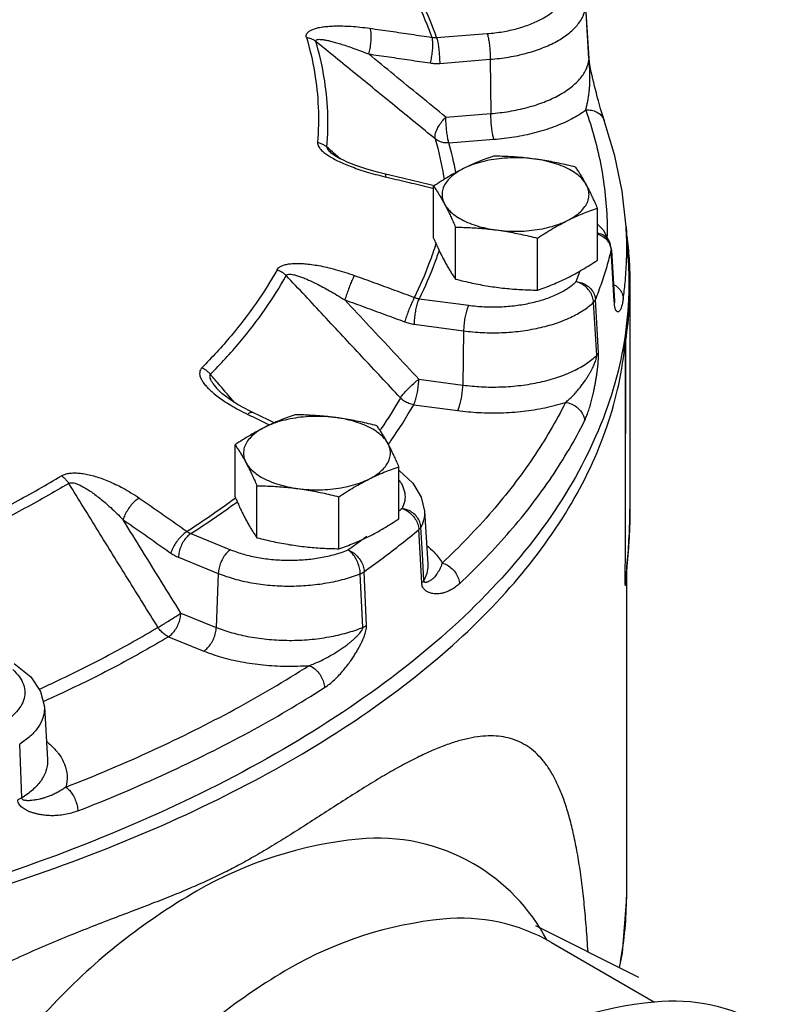
# Model space of a CAD drawing. Extents: x 11 to 166, y -20 to 139.
# Drawn here: x 77 to 82, y 35 to 42 of the extents above; entities that cross this region are included whole.
import ezdxf

# ---------------------------------------------------------------- set-up
doc = ezdxf.new("R2010")
doc.units = 0
doc.header["$LTSCALE"] = 3
doc.header["$MEASUREMENT"] = 0
doc.layers.get('0').update_dxf_attribs({"linetype": 'CONTINUOUS'})

msp = doc.modelspace()

# ---------------------------------------------------------------- linework, layer by layer
at = {"color": 7}
for p, q in [((80.6381, 41.5203), (80.6179, 41.8498)), ((80.6386, 41.5203), (80.6184, 41.8498)), ((79.6665, 41.6531), (79.9894, 41.6786)), ((79.6861, 41.4888), (80.009, 41.5144)), ((80.009, 41.5144), (80.0121, 41.1683)), ((80.6384, 41.5149), (80.6381, 41.5203)), ((80.6384, 41.5149), (80.6386, 41.5203)), ((80.6388, 41.5167), (80.6386, 41.5203)), ((79.7253, 41.1456), (80.0121, 41.1683)), ((80.7355, 41.1248), (80.7355, 41.1248)), ((79.7448, 40.9813), (80.0317, 41.004)), ((78.9957, 40.9155), (78.9957, 40.9154)), ((79.3317, 40.7837), (79.29, 40.7941)), ((79.4574, 40.7544), (79.3317, 40.7837)), ((79.647, 40.3735), (79.647, 40.7052)), ((80.6926, 40.2334), (80.6926, 40.5651)), ((79.7871, 40.1121), (79.7871, 40.4438)), ((80.8753, 40.4453), (80.8887, 40.2234)), ((80.3099, 40.042), (80.3099, 40.3737)), ((80.7742, 40.3393), (80.774, 40.3397)), ((80.7804, 40.3073), (80.774, 40.3396)), ((80.7995, 39.9713), (80.7795, 40.2977)), ((80.7809, 40.2978), (80.7804, 40.3073)), ((80.7809, 40.2978), (80.8009, 39.9714)), ((80.8995, 40.0854), (80.8995, 38.6473)), ((79.555, 39.9874), (79.8708, 39.9451)), ((80.6873, 39.6256), (80.6676, 39.9648)), ((80.6988, 39.6422), (80.6794, 39.9816)), ((80.8, 39.9619), (80.7995, 39.9713)), ((80.8013, 39.9664), (80.8009, 39.9714)), ((80.802, 39.9601), (80.8013, 39.9664)), ((79.5227, 39.8245), (79.8384, 39.7822)), ((79.8384, 39.7822), (79.8332, 39.4363)), ((80.8692, 39.712), (80.8692, 38.3047)), ((79.5526, 39.4739), (79.8332, 39.4363)), ((78.2625, 39.4161), (78.2625, 39.4161)), ((79.5203, 39.311), (79.8009, 39.2734)), ((78.3803, 38.7236), (78.3803, 39.0553)), ((79.426, 38.5835), (79.426, 38.9152)), ((78.5204, 38.4622), (78.5204, 38.7939)), ((79.0432, 38.3921), (79.0432, 38.7238)), ((80.8995, 38.6472), (80.8995, 38.6452)), ((79.5893, 38.6322), (79.6096, 38.2963)), ((79.5716, 38.174), (79.5527, 38.514)), ((79.5759, 38.36), (79.5665, 38.5305)), ((78.0981, 38.4884), (78.3522, 38.3856)), ((78.0195, 38.3373), (78.2736, 38.2345)), ((79.5852, 38.1901), (79.5759, 38.36)), ((80.8749, 38.2216), (80.8787, 38.2604)), ((80.8787, 38.2604), (80.8806, 38.2803)), ((78.2736, 38.2345), (78.2608, 37.8905)), ((79.195, 37.8897), (79.1796, 38.2326)), ((79.219, 37.9025), (79.204, 38.2456)), ((80.878, 38.2535), (80.878, 36.17)), ((80.8712, 38.1806), (80.8716, 38.1855)), ((78.0351, 37.9819), (78.2608, 37.8905)), ((77.9565, 37.8308), (78.1822, 37.7394)), ((77.1641, 37.3826), (77.1844, 37.0468)), ((77.0206, 36.8025), (77.0069, 37.1463)), ((80.9573, 35.6566), (80.299, 35.9858)), ((80.3997, 35.8796), (81.0569, 35.5001))]:
    msp.add_line(p, q, dxfattribs=at)
for points in [[(80.6485, 41.4556), (80.6444, 41.4774), (80.641, 41.4984), (80.6388, 41.5167)], [(80.7355, 41.1248), (80.7277, 41.1481), (80.7202, 41.1722), (80.7126, 41.1977), (80.7052, 41.2236), (80.6981, 41.2494), (80.6915, 41.2742), (80.6853, 41.298), (80.6795, 41.321), (80.6739, 41.3436), (80.6684, 41.3661), (80.6631, 41.3886), (80.658, 41.4111), (80.6531, 41.4334), (80.6485, 41.4556)], [(80.8753, 40.4453), (80.8506, 40.6725), (80.804, 40.8992), (80.7355, 41.1248)], [(79.29, 40.7941), (79.251, 40.8047), (79.2151, 40.8155), (79.1821, 40.8263), (79.1518, 40.837), (79.1234, 40.8479), (79.0966, 40.859), (79.0714, 40.8704), (79.0479, 40.8821), (79.0266, 40.894), (79.0084, 40.9057), (78.9957, 40.9154)], [(79.6517, 40.7082), (79.6165, 40.7167), (79.4574, 40.7544)], [(80.6926, 40.4633), (80.7283, 40.4269), (80.7742, 40.3392)], [(78.4006, 39.311), (78.3699, 39.3298), (78.3429, 39.3478), (78.3188, 39.3652), (78.2972, 39.3825), (78.2785, 39.3993), (78.2638, 39.4147), (78.2625, 39.4161)], [(78.4898, 39.2636), (78.4762, 39.2702), (78.4359, 39.2911), (78.4006, 39.311)], [(78.6305, 39.1953), (78.5953, 39.2125), (78.4898, 39.2636)], [(79.4266, 38.8909), (79.5156, 38.8098), (79.5687, 38.722), (79.5893, 38.6322)], [(80.8877, 38.3628), (80.8893, 38.3839), (80.8908, 38.405), (80.8922, 38.4263), (80.8935, 38.4478), (80.8947, 38.4694), (80.8958, 38.4911), (80.8967, 38.513), (80.8975, 38.535), (80.8982, 38.5572), (80.8987, 38.5796), (80.8991, 38.6021), (80.8994, 38.6248), (80.8995, 38.6451)], [(80.8806, 38.2803), (80.8824, 38.3006), (80.8842, 38.3211), (80.886, 38.3419), (80.8877, 38.3628)], [(80.8716, 38.1855), (80.8732, 38.2031), (80.8749, 38.2216)], [(76.9719, 37.6607), (77.0773, 37.5752), (77.1402, 37.4802), (77.1641, 37.3826)], [(80.878, 36.17), (80.8508, 35.8109), (80.8301, 35.7202)]]:
    msp.add_lwpolyline(points, dxfattribs=at)
for points in [[(80.3697, 35.8963, 0.140819), (79.9011, 36.3821, 0.156851), (79.1695, 36.5399, 0.106617), (78.1349, 36.2072, 0.072341), (77.2228, 35.4874, 0.058752), (76.3688, 34.3428, 0.058752)], [(80.3997, 35.8796, 0.156851), (79.7066, 36.0291, 0.106617), (78.7265, 35.7138, 0.072341), (77.8623, 35.032, 0.058752), (77.0533, 33.9476, 0.058752)], [(81.7694, 35.3414, 0.003), (81.7601, 35.3487, 0.157), (81.0569, 35.5001, 0.107), (80.0639, 35.1808, 0.072), (79.1891, 34.4886, 0.059), (78.3677, 33.3905, 0.059)]]:
    msp.add_lwpolyline(points, format="xyb", dxfattribs=at)
for points, start_tangent, end_tangent in [([(79.496, 41.9714), (79.5429, 41.8777), (79.6355, 41.6545)], (0.465945, -0.884814), (0.335399, -0.942076)), ([(79.9894, 41.6786), (80.0877, 41.6907), (80.1804, 41.7109), (80.265, 41.7387), (80.339, 41.7731), (80.4004, 41.8133), (80.4474, 41.858), (80.4787, 41.9061), (80.4933, 41.9562)], (0.996879, 0.078945), (0.120282, 0.99274)), ([(79.6665, 41.6531), (79.5783, 41.8671)], (-0.335054, 0.942199), (-0.424819, 0.905278)), ([(80.009, 41.5144), (80.1276, 41.529), (80.2397, 41.5534), (80.3419, 41.5869), (80.4314, 41.6285), (80.5057, 41.6771), (80.5625, 41.7312), (80.6002, 41.7893), (80.6179, 41.8498)], (0.996879, 0.078945), (0.120283, 0.99274)), ([(78.8363, 41.6535), (78.835, 41.6663), (78.8394, 41.679), (78.8498, 41.6906), (78.8659, 41.7008), (78.8873, 41.7094), (78.9139, 41.7165), (78.9453, 41.7218), (78.9812, 41.7255), (79.0218, 41.7274), (79.0678, 41.7273), (79.1195, 41.7251), (79.1774, 41.7202), (79.2419, 41.7124)], (-0.283802, 0.958883), (0.990236, -0.139402)), ([(79.2419, 41.7124), (79.246, 41.6891), (79.2471, 41.658), (79.245, 41.622), (79.2399, 41.5844), (79.2323, 41.5486)], (0.286031, -0.95822), (-0.248176, -0.968715)), ([(79.2419, 41.7124), (79.3732, 41.6936), (79.5044, 41.6743), (79.6355, 41.6545)], (0.990232, -0.139431), (0.988488, -0.1513)), ([(78.8363, 41.6535), (78.8876, 41.4315), (78.911, 41.2083), (78.9064, 40.9848)], (0.282688, -0.959212), (-0.082924, -0.996556)), ([(78.8363, 41.6535), (78.8582, 41.6488), (78.8784, 41.6405), (78.8962, 41.6289)], (0.992077, -0.125628), (0.780219, -0.625507)), ([(79.6355, 41.6545), (79.6396, 41.6313), (79.6404, 41.6002), (79.6379, 41.5643), (79.6324, 41.5267), (79.6244, 41.491)], (0.285055, -0.958511), (-0.261276, -0.965264)), ([(79.6355, 41.6545), (79.6432, 41.6535), (79.6509, 41.6529), (79.6587, 41.6528), (79.6665, 41.6531)], (0.986113, -0.166075), (0.99759, 0.069379)), ([(79.6665, 41.6531), (79.6724, 41.6297), (79.6777, 41.5985), (79.682, 41.5624), (79.6849, 41.5247), (79.6861, 41.4888)], (0.30198, -0.953314), (0.009192, -0.999958)), ([(79.9894, 41.6786), (79.9953, 41.6552), (80.0006, 41.624), (80.0049, 41.588), (80.0078, 41.5503), (80.009, 41.5144)], (0.30198, -0.953314), (0.009192, -0.999958)), ([(78.8962, 41.6289), (78.8961, 41.6349), (78.9005, 41.6393), (78.9099, 41.6417), (78.9238, 41.6419), (78.9419, 41.6401), (78.9641, 41.6363), (78.9902, 41.6305), (79.0198, 41.6227), (79.0532, 41.6129), (79.0908, 41.6008), (79.1329, 41.5863), (79.18, 41.569), (79.2323, 41.5486)], (-0.310006, 0.950735), (0.928123, -0.372275)), ([(78.9669, 40.9546), (78.9715, 41.1799), (78.9479, 41.405), (78.8962, 41.6289)], (0.082924, 0.996556), (-0.282688, 0.959212)), ([(79.6573, 41.0068), (79.4001, 41.217), (79.1464, 41.4244), (78.8962, 41.6289)], (-0.774222, 0.632914), (-0.774288, 0.632834)), ([(79.7253, 41.1456), (79.5595, 41.2811), (79.3952, 41.4154), (79.2323, 41.5486)], (-0.774163, 0.632987), (-0.774195, 0.632947)), ([(79.2323, 41.5486), (79.3631, 41.5299), (79.4938, 41.5107), (79.6244, 41.491)], (0.990232, -0.139431), (0.988488, -0.1513)), ([(79.6244, 41.491), (79.6396, 41.4891), (79.655, 41.4881), (79.6705, 41.488), (79.6861, 41.4888)], (0.988488, -0.1513), (0.996879, 0.078946)), ([(80.0121, 41.1683), (80.129, 41.1825), (80.244, 41.207), (80.3516, 41.2417), (80.4469, 41.2858), (80.5254, 41.3376), (80.5842, 41.3948), (80.6218, 41.4548), (80.6384, 41.5149)], (0.996879, 0.078945), (0.110873, 0.993835)), ([(80.6176, 41.1914), (80.6234, 41.2132), (80.6289, 41.2383), (80.6338, 41.2655), (80.6378, 41.2931), (80.6408, 41.3193), (80.6427, 41.3432), (80.6439, 41.3653), (80.6445, 41.3857), (80.6446, 41.4046), (80.6443, 41.4221), (80.6438, 41.4386), (80.643, 41.4543), (80.642, 41.4692)], (0.275899, 0.961187), (-0.071274, 0.997457)), ([(80.642, 41.4692), (80.6409, 41.483), (80.6399, 41.4956), (80.639, 41.5064), (80.6384, 41.5149)], (-0.071274, 0.997457), (-0.062109, 0.998069)), ([(79.6573, 41.0068), (79.6567, 41.0286), (79.6642, 41.056), (79.6792, 41.0865), (79.7002, 41.1173), (79.7253, 41.1456)], (-0.248659, 0.968591), (0.711606, 0.702578)), ([(79.7448, 40.9813), (79.7389, 41.0047), (79.7336, 41.0359), (79.7293, 41.072), (79.7265, 41.1097), (79.7253, 41.1456)], (-0.30198, 0.953314), (-0.009192, 0.999958)), ([(80.0317, 41.004), (80.0258, 41.0274), (80.0205, 41.0586), (80.0162, 41.0947), (80.0133, 41.1324), (80.0121, 41.1683)], (-0.30198, 0.953314), (-0.009192, 0.999958)), ([(80.0317, 41.004), (80.1636, 41.0199), (80.2938, 41.047), (80.4164, 41.0854), (80.5259, 41.1341), (80.6176, 41.1914)], (0.996879, 0.078945), (0.801122, 0.598501)), ([(80.6176, 41.1914), (80.6545, 41.1897), (80.6879, 41.1783), (80.7149, 41.1581), (80.733, 41.1311), (80.7355, 41.1248)], (0.99612, 0.088003), (0.332333, -0.943162)), ([(80.6176, 41.1914), (80.7156, 40.8281), (80.754, 40.4619), (80.7545, 40.3861)], (0.33319, -0.94286), (-0.010863, -0.999941)), ([(78.9064, 40.9848), (78.9079, 40.9709), (78.9153, 40.9551), (78.9286, 40.9382), (78.9476, 40.9208), (78.9718, 40.9032), (78.9835, 40.8956)], (-0.084338, -0.996437), (0.849987, -0.526803)), ([(78.9064, 40.9848), (78.9285, 40.978), (78.9489, 40.9678), (78.9669, 40.9546)], (0.976817, -0.214074), (0.7479, -0.663812)), ([(79.6573, 41.0068), (79.7109, 40.7694), (79.7143, 40.7476)], (0.275537, -0.96129), (0.152185, -0.988352)), ([(79.7448, 40.9813), (79.7129, 40.9827), (79.683, 40.9914), (79.6573, 41.0068)], (-0.997442, -0.071475), (-0.779644, 0.626223)), ([(79.79, 40.7915), (79.7448, 40.9813)], (-0.187004, 0.982359), (-0.275537, 0.96129)), ([(78.9669, 40.9546), (78.9681, 40.9472), (78.9741, 40.9373), (78.985, 40.9253), (78.9957, 40.9154)], (-0.129389, -0.991594), (0.756642, -0.653829)), ([(79.0027, 40.9236), (78.9669, 40.9546)], (-0.756112, 0.654443), (-0.756113, 0.654441)), ([(78.9835, 40.8956), (79.001, 40.8853), (79.0348, 40.8675)], (0.849987, -0.526803), (0.896734, -0.442571)), ([(79.0542, 40.879), (79.0027, 40.9236)], (-0.756109, 0.654445), (-0.756112, 0.654443)), ([(80.0297, 40.8965), (79.9812, 40.8794), (79.9338, 40.861), (79.8862, 40.8405), (79.8383, 40.8177)], (-0.947946, -0.31843), (-0.894427, -0.447214)), ([(80.2911, 40.8783), (80.2391, 40.8846), (80.1872, 40.8894), (80.1354, 40.8929), (80.0833, 40.8953), (80.0297, 40.8965)], (-0.991144, 0.132788), (-0.999904, 0.013855)), ([(79.0348, 40.8675), (79.0729, 40.8498), (79.1157, 40.8322), (79.1634, 40.8147), (79.2168, 40.7974), (79.2759, 40.7804), (79.3358, 40.7653)], (0.896734, -0.442571), (0.973635, -0.228111)), ([(80.2911, 40.8783), (80.2223, 40.8849), (80.1523, 40.8862), (80.0827, 40.8822), (80.015, 40.8732), (79.9508, 40.8592), (79.8915, 40.8405), (79.8383, 40.8177)], (-0.991144, 0.132788), (-0.894427, -0.447214)), ([(80.5525, 40.8265), (80.4989, 40.8396), (80.4468, 40.8512), (80.395, 40.8616), (80.3431, 40.8707), (80.2911, 40.8783)], (-0.969202, 0.246267), (-0.991144, 0.132788)), ([(80.6226, 40.7126), (80.5994, 40.7457), (80.5667, 40.7766), (80.5251, 40.8048), (80.4756, 40.8296), (80.4192, 40.8504), (80.3573, 40.8668), (80.2911, 40.8783)], (-0.472347, 0.881412), (-0.991144, 0.132788)), ([(79.3413, 40.764), (79.3415, 40.7782), (79.3395, 40.7812)], (0.0816, 0.996665), (-0.779431, 0.626488)), ([(79.8383, 40.8177), (79.7903, 40.7925), (79.7427, 40.7654), (79.6953, 40.7364), (79.647, 40.7052)], (-0.894427, -0.447214), (-0.833042, -0.55321)), ([(79.8383, 40.8177), (79.7926, 40.7911), (79.7554, 40.7615), (79.7274, 40.7294), (79.7092, 40.6955), (79.7014, 40.6607), (79.704, 40.6257), (79.717, 40.5913)], (-0.894427, -0.447214), (0.472347, -0.881412)), ([(80.6226, 40.7126), (80.6086, 40.7379), (80.5947, 40.7617), (80.5809, 40.7842), (80.5669, 40.8056), (80.5525, 40.8265)], (-0.472347, 0.881412), (-0.576392, 0.817173)), ([(79.3358, 40.7653), (79.3413, 40.764)], (0.973635, -0.228111), (0.974298, -0.225263)), ([(79.3413, 40.764), (79.4739, 40.7331), (79.6064, 40.7017), (79.644, 40.6927)], (0.974298, -0.225263), (0.972408, -0.233285)), ([(80.5013, 40.4862), (80.547, 40.5128), (80.5842, 40.5424), (80.6123, 40.5746), (80.6304, 40.6084), (80.6382, 40.6432), (80.6356, 40.6782), (80.6226, 40.7126)], (0.894427, 0.447214), (-0.472347, 0.881412)), ([(80.6926, 40.5651), (80.6783, 40.5978), (80.6643, 40.6285), (80.6504, 40.6579), (80.6365, 40.6859), (80.6226, 40.7126)], (-0.396649, 0.91797), (-0.472347, 0.881412)), ([(79.647, 40.7052), (79.6613, 40.6843), (79.6753, 40.6629), (79.6892, 40.6404), (79.7031, 40.6166), (79.717, 40.5913)], (0.576392, -0.817173), (0.472347, -0.881412)), ([(79.717, 40.5913), (79.7402, 40.5582), (79.7729, 40.5273), (79.8145, 40.4991), (79.864, 40.4743), (79.9204, 40.4535), (79.9824, 40.4371), (80.0485, 40.4256)], (0.472347, -0.881412), (0.991144, -0.132788)), ([(79.717, 40.5913), (79.731, 40.5646), (79.7449, 40.5365), (79.7587, 40.5072), (79.7727, 40.4765), (79.7871, 40.4438)], (0.472347, -0.881412), (0.396649, -0.91797)), ([(80.5013, 40.4862), (80.5493, 40.5091), (80.5969, 40.5296), (80.6443, 40.5481), (80.6926, 40.5651)], (0.894427, 0.447214), (0.947946, 0.31843)), ([(80.0485, 40.4256), (80.1173, 40.4191), (80.1873, 40.4177), (80.2569, 40.4217), (80.3246, 40.4307), (80.3888, 40.4447), (80.4481, 40.4634), (80.5013, 40.4862)], (0.991144, -0.132788), (0.894427, 0.447214)), ([(80.3099, 40.3737), (80.3584, 40.4051), (80.4059, 40.4341), (80.4534, 40.4612), (80.5013, 40.4862)], (0.833042, 0.55321), (0.894427, 0.447214)), ([(79.7871, 40.4438), (79.8407, 40.4425), (79.8928, 40.4402), (79.9446, 40.4367), (79.9965, 40.4318), (80.0485, 40.4256)], (0.999904, -0.013855), (0.991144, -0.132788)), ([(80.0485, 40.4256), (80.1005, 40.4179), (80.1524, 40.4088), (80.2042, 40.3985), (80.2563, 40.3868), (80.3099, 40.3737)], (0.991144, -0.132788), (0.969202, -0.246267)), ([(80.7672, 40.3549), (80.753, 40.3741), (80.726, 40.3944), (80.6926, 40.406)], (-0.4885, 0.872564), (-0.981877, 0.189519)), ([(80.6926, 40.4007), (80.7264, 40.3842)], (0.948538, -0.316662), (0.831562, -0.555432)), ([(80.8779, 40.2242), (80.8789, 40.36), (80.8753, 40.4453)], (0.036722, 0.999326), (-0.060509, 0.998168)), ([(79.5251, 39.9954), (79.622, 40.218), (79.664, 40.3405)], (0.443761, 0.896145), (0.297395, 0.954754)), ([(79.647, 40.3735), (79.6613, 40.3408), (79.6753, 40.31), (79.6892, 40.2807), (79.7031, 40.2527), (79.717, 40.2259)], (0.396649, -0.91797), (0.472347, -0.881412)), ([(80.7264, 40.3842), (80.7536, 40.36)], (0.831562, -0.555432), (0.644706, -0.764431)), ([(80.7536, 40.36), (80.7719, 40.3303)], (0.644706, -0.764431), (0.382899, -0.92379)), ([(80.774, 40.3397), (80.7712, 40.347), (80.7672, 40.3549)], (-0.320642, 0.947201), (-0.4885, 0.872564)), ([(80.7719, 40.3303), (80.7785, 40.3068)], (0.382899, -0.92379), (0.154006, -0.98807)), ([(80.8808, 40.3771), (80.882, 40.3672), (80.8951, 40.2238)], (0.126796, -0.991929), (0.05972, -0.998215)), ([(79.6832, 40.2983), (79.6532, 40.2133), (79.555, 39.9874)], (-0.313656, -0.949537), (-0.444067, -0.895993)), ([(80.7795, 40.2977), (80.7511, 40.192), (80.7177, 40.0866), (80.6794, 39.9816)], (-0.237782, -0.971319), (-0.362976, -0.931798)), ([(80.7785, 40.3068), (80.7795, 40.2977)], (0.154006, -0.98807), (0.05974, -0.998214)), ([(80.7804, 40.3073), (80.7804, 40.3037), (80.7795, 40.2977)], (0.059775, -0.998212), (-0.233773, -0.972291)), ([(78.649, 40.1723), (78.6588, 40.1843), (78.6744, 40.1948), (78.6958, 40.2031), (78.722, 40.2087), (78.7528, 40.2118), (78.7878, 40.2123), (78.8266, 40.2103), (78.8689, 40.2056), (78.9148, 40.1983), (78.9649, 40.188), (79.0194, 40.1744), (79.0785, 40.1572), (79.1423, 40.1357)], (0.486799, 0.873514), (0.940804, -0.338951)), ([(79.717, 40.2259), (79.731, 40.2006), (79.7449, 40.1768), (79.7587, 40.1543), (79.7727, 40.1329), (79.7871, 40.1121)], (0.472347, -0.881412), (0.576392, -0.817173)), ([(80.5013, 40.1209), (80.5493, 40.146), (80.5969, 40.1731), (80.6443, 40.2021), (80.6926, 40.2334)], (0.894427, 0.447214), (0.833042, 0.55321)), ([(80.8688, 40.0877), (80.8779, 40.2242)], (0.096096, 0.995372), (0.036722, 0.999326)), ([(80.8886, 40.2233), (80.8928, 40.0862)], (0.060604, -0.998162), (0.000959, -1)), ([(80.8951, 40.2238), (80.8993, 40.0862)], (0.05972, -0.998215), (0.000147, -1)), ([(78.649, 40.1723), (78.5153, 39.9591), (78.3551, 39.7504), (78.1691, 39.5472)], (-0.487986, -0.872852), (-0.704277, -0.709925)), ([(78.649, 40.1723), (78.6704, 40.163), (78.69, 40.1505), (78.7073, 40.1352)], (0.945168, -0.326585), (0.693453, -0.720502)), ([(78.7073, 40.1352), (78.7127, 40.1406), (78.7227, 40.1435), (78.7373, 40.1433), (78.756, 40.1401), (78.7784, 40.134), (78.8045, 40.1251), (78.8338, 40.1134), (78.866, 40.099), (78.9015, 40.0819), (78.9405, 40.0617), (78.9833, 40.0381), (79.0302, 40.0108), (79.0812, 39.9795)], (0.443603, 0.896223), (0.845586, -0.53384)), ([(80.5568, 40.0962), (80.5823, 40.1644)], (0.362976, 0.931798), (0.33659, 0.941651)), ([(78.2233, 39.5048), (78.4109, 39.7097), (78.5724, 39.9201), (78.7073, 40.1352)], (0.704277, 0.709925), (0.487986, 0.872852)), ([(79.4353, 39.3548), (79.1893, 39.6185), (78.9467, 39.8786), (78.7073, 40.1352)], (-0.68209, 0.731269), (-0.682165, 0.731198)), ([(79.1423, 40.1357), (79.1309, 40.1132), (79.1178, 40.0834), (79.1044, 40.049), (79.0918, 40.0133), (79.0812, 39.9795)], (-0.493373, -0.869818), (-0.279072, -0.96027)), ([(79.1423, 40.1357), (79.27, 40.0894), (79.3976, 40.0426), (79.5251, 39.9954)], (0.940794, -0.338979), (0.936946, -0.349474)), ([(79.7871, 40.1121), (79.8407, 40.099), (79.8928, 40.0873), (79.9446, 40.0769), (79.9965, 40.0679), (80.0485, 40.0602)], (0.969202, -0.246267), (0.991144, -0.132788)), ([(79.8708, 39.9451), (79.9704, 39.9362), (80.0715, 39.9358), (80.1713, 39.9439), (80.267, 39.9603), (80.3557, 39.9845), (80.4351, 40.0158), (80.5028, 40.0534), (80.5568, 40.0962)], (0.991144, -0.132788), (0.72072, 0.693226)), ([(80.3099, 40.042), (80.3584, 40.0591), (80.4059, 40.0776), (80.4534, 40.0981), (80.5013, 40.1209)], (0.947946, 0.31843), (0.894427, 0.447214)), ([(80.6676, 39.9648), (80.6608, 39.9986), (80.6445, 40.0315), (80.6201, 40.0603), (80.59, 40.0826), (80.5568, 40.0962)], (-0.052881, 0.998601), (-0.967842, 0.251557)), ([(80.5568, 40.0962), (80.5935, 40.0876), (80.6269, 40.07), (80.6538, 40.0448), (80.6718, 40.0144), (80.6794, 39.9816)], (0.995291, -0.096927), (0.058955, -0.998261)), ([(80.7949, 40.0787), (80.8037, 40.0735), (80.8311, 40.05), (80.8494, 40.0208), (80.8571, 39.9884)], (0.881203, -0.472739), (0.06013, -0.998191)), ([(80.8571, 39.9884), (80.8688, 40.0877)], (0.139195, 0.990265), (0.096096, 0.995372)), ([(80.8928, 40.0862), (80.8908, 39.9883)], (0.000959, -1), (-0.042158, -0.999111)), ([(80.8993, 40.0862), (80.8953, 39.951)], (0.000147, -1), (-0.058195, -0.998305)), ([(80.0485, 40.0602), (80.1005, 40.054), (80.1524, 40.0491), (80.2042, 40.0456), (80.2563, 40.0433), (80.3099, 40.042)], (0.991144, -0.132788), (0.999904, -0.013855)), ([(79.5526, 39.4739), (79.3941, 39.6439), (79.237, 39.8124), (79.0812, 39.9795)], (-0.681975, 0.731375), (-0.682006, 0.731346)), ([(79.0812, 39.9795), (79.2084, 39.9334), (79.3355, 39.8868), (79.4625, 39.8397)], (0.940794, -0.338979), (0.936946, -0.349474)), ([(79.5251, 39.9954), (79.5136, 39.9729), (79.5003, 39.9431), (79.4865, 39.9089), (79.4735, 39.8733), (79.4625, 39.8397)], (-0.494293, -0.869295), (-0.293124, -0.956074)), ([(79.555, 39.9874), (79.5453, 39.9644), (79.5365, 39.9336), (79.5294, 39.8978), (79.5247, 39.8603), (79.5227, 39.8245)], (-0.472347, -0.881412), (-0.015216, -0.999884)), ([(79.5251, 39.9954), (79.5324, 39.9927), (79.5399, 39.9905), (79.5474, 39.9887), (79.555, 39.9874)], (0.930778, -0.365584), (0.989771, -0.142667)), ([(79.8384, 39.7822), (79.9587, 39.7715), (80.081, 39.771), (80.2016, 39.7808), (80.3173, 39.8006), (80.4246, 39.8298), (80.5205, 39.8677), (80.6023, 39.9131), (80.6676, 39.9648)], (0.991144, -0.132788), (0.72072, 0.693226)), ([(80.6676, 39.9648), (80.6726, 39.9703), (80.6765, 39.9759), (80.6794, 39.9816)], (0.715976, 0.698125), (0.368388, 0.929672)), ([(80.8009, 39.9714), (80.8009, 39.9678), (80.8, 39.9619)], (0.06003, -0.998197), (-0.233599, -0.972333)), ([(80.8002, 39.96), (80.8, 39.9619)], (-0.066709, 0.997772), (-0.060712, 0.998155)), ([(80.8571, 39.9884), (80.8531, 39.9646), (80.8486, 39.9445), (80.8436, 39.9288), (80.8386, 39.9176), (80.8339, 39.9103), (80.8295, 39.9062), (80.8256, 39.9041), (80.8219, 39.9037), (80.8185, 39.9047), (80.8154, 39.9068), (80.8125, 39.9099), (80.8098, 39.9143), (80.8072, 39.92), (80.8049, 39.9274), (80.8028, 39.9367), (80.8012, 39.9482), (80.8002, 39.96)], (-0.139202, -0.990264), (-0.066709, 0.997772)), ([(80.8908, 39.9883), (80.8886, 39.9461)], (-0.042158, -0.999111), (-0.060923, -0.998142)), ([(80.8886, 39.9461), (80.7695, 39.3378), (80.4886, 38.7428), (80.0511, 38.1721), (79.4648, 37.6357), (78.7402, 37.1433), (77.8905, 36.7038), (76.9308, 36.3252), (75.8785, 36.0141), (74.7524, 35.7762), (73.5727, 35.6157), (72.3608, 35.5356), (71.1383, 35.5373), (69.9273, 35.6207), (68.7495, 35.7844)], (-0.060923, -0.998142), (-0.984892, 0.173168)), ([(79.8708, 39.9451), (79.8611, 39.9221), (79.8523, 39.8913), (79.8452, 39.8555), (79.8404, 39.818), (79.8384, 39.7822)], (-0.472347, -0.881412), (-0.015216, -0.999884)), ([(80.8948, 39.942), (80.8703, 39.7207)], (-0.062087, -0.998071), (-0.15835, -0.987383)), ([(80.8953, 39.951), (80.8948, 39.942)], (-0.058195, -0.998305), (-0.062087, -0.998071)), ([(79.4625, 39.8397), (79.4773, 39.8346), (79.4923, 39.8304), (79.5074, 39.827), (79.5227, 39.8245)], (0.936946, -0.349475), (0.991145, -0.132787)), ([(78.3152, 36.815), (79.0295, 37.2192), (79.639, 37.6643), (80.1344, 38.1437), (80.5081, 38.65), (80.7542, 39.1754), (80.8692, 39.712)], (0.894427, 0.447214), (0.089626, 0.995975)), ([(80.8692, 39.712), (80.8695, 39.7149), (80.8698, 39.7178), (80.8703, 39.7207)], (0.089626, 0.995975), (0.15835, 0.987383)), ([(80.8703, 39.7207), (80.8701, 39.016), (80.87, 38.6474)], (0, -1), (-0.000246, -1)), ([(80.6098, 39.2078), (80.6221, 39.2352), (80.6341, 39.2673), (80.6452, 39.3024), (80.655, 39.338), (80.6633, 39.3718), (80.6701, 39.4028), (80.6758, 39.4313), (80.6806, 39.4578), (80.6848, 39.4824), (80.6883, 39.5055), (80.6913, 39.5275), (80.694, 39.5487), (80.6961, 39.5694), (80.6978, 39.5894), (80.6989, 39.6084), (80.6992, 39.6262), (80.6988, 39.6422)], (0.445709, 0.895178), (-0.058353, 0.998296)), ([(80.6873, 39.6256), (80.6921, 39.631), (80.696, 39.6365), (80.6988, 39.6422)], (0.711292, 0.702897), (0.368352, 0.929686)), ([(79.8332, 39.4363), (79.9515, 39.4255), (80.0765, 39.4245), (80.2031, 39.4344), (80.3259, 39.4553), (80.4398, 39.4866), (80.54, 39.5269), (80.6232, 39.5741), (80.6873, 39.6256)], (0.991144, -0.132788), (0.716644, 0.697439)), ([(80.4886, 39.3255), (80.5107, 39.3443), (80.5336, 39.3664), (80.5562, 39.3906), (80.5773, 39.4156), (80.5958, 39.4395), (80.6116, 39.4615), (80.6252, 39.482), (80.637, 39.5011), (80.6472, 39.5189), (80.6562, 39.5355), (80.6639, 39.5513), (80.6707, 39.5663), (80.6766, 39.5806), (80.6814, 39.5941), (80.6849, 39.6064), (80.6869, 39.6171), (80.6873, 39.6256)], (0.782778, 0.622301), (-0.064546, 0.997915)), ([(78.1691, 39.5472), (78.1596, 39.5341), (78.1549, 39.5181), (78.1558, 39.4997), (78.1623, 39.4796), (78.1741, 39.4581), (78.1913, 39.4353), (78.2134, 39.4115), (78.2379, 39.3891)], (-0.705093, -0.709115), (0.758113, -0.652124)), ([(78.1691, 39.5472), (78.189, 39.536), (78.2072, 39.5217), (78.2233, 39.5048)], (0.90529, -0.424793), (0.635577, -0.772037)), ([(78.2233, 39.5048), (78.2191, 39.4977), (78.2189, 39.4873), (78.2231, 39.4736), (78.2317, 39.4573), (78.2445, 39.4386), (78.2613, 39.4175), (78.2625, 39.4161)], (-0.736989, -0.675905), (0.649786, -0.760117)), ([(78.2837, 39.4342), (78.2233, 39.5048)], (-0.649628, 0.760252), (-0.649629, 0.760251)), ([(79.4353, 39.3548), (79.4501, 39.3751), (79.4714, 39.3995), (79.4972, 39.4256), (79.5251, 39.4512), (79.5526, 39.4739)], (0.533053, 0.846082), (0.790483, 0.612484)), ([(79.5203, 39.311), (79.53, 39.334), (79.5388, 39.3648), (79.5459, 39.4006), (79.5506, 39.4381), (79.5526, 39.4739)], (0.472347, 0.881412), (0.015216, 0.999884)), ([(78.2379, 39.3891), (78.2404, 39.3869), (78.2724, 39.3614)], (0.758113, -0.652124), (0.80006, -0.59992)), ([(78.3761, 39.326), (78.2837, 39.4342)], (-0.649626, 0.760254), (-0.649628, 0.760252)), ([(79.8009, 39.2734), (79.8106, 39.2964), (79.8193, 39.3273), (79.8264, 39.363), (79.8312, 39.4005), (79.8332, 39.4363)], (0.472347, 0.881412), (0.015216, 0.999884)), ([(78.2724, 39.3614), (78.3099, 39.3349), (78.3536, 39.3072), (78.404, 39.2785), (78.4616, 39.2491)], (0.80006, -0.59992), (0.900701, -0.43444)), ([(79.4353, 39.3548), (79.3133, 39.1592)], (-0.493631, -0.869671), (-0.562621, -0.826715)), ([(79.5203, 39.311), (79.4893, 39.3191), (79.4603, 39.334), (79.4353, 39.3548)], (-0.990081, 0.140494), (-0.692372, 0.721541)), ([(80.4886, 39.3255), (80.2826, 38.9736), (80.0198, 38.6312), (79.702, 38.3008)], (-0.445713, -0.895176), (-0.728787, -0.684741)), ([(79.8009, 39.2734), (79.9343, 39.2611), (80.0753, 39.2593), (80.2185, 39.2695), (80.3582, 39.2917), (80.4886, 39.3255)], (0.991144, -0.132788), (0.953813, 0.300402)), ([(80.4886, 39.3255), (80.5249, 39.316), (80.5579, 39.2975), (80.5845, 39.2716), (80.6023, 39.2408), (80.6098, 39.2078)], (0.992342, -0.123523), (0.058198, -0.998305)), ([(78.4616, 39.2491), (78.4771, 39.2617), (78.4887, 39.264), (78.4898, 39.2635)], (0.698886, 0.715233), (0.86569, -0.50058)), ([(79.3598, 39.0598), (79.3746, 39.0808), (79.5203, 39.311)], (0.580023, 0.8146), (0.493631, 0.869671)), ([(78.4616, 39.2491), (78.4788, 39.2408)], (0.900703, -0.434436), (0.90049, -0.434878)), ([(78.4788, 39.2408), (78.5806, 39.1915)], (0.90049, -0.434878), (0.899221, -0.437495)), ([(78.7631, 39.2467), (78.7146, 39.2296), (78.6671, 39.2111), (78.6196, 39.1906), (78.5717, 39.1678)], (-0.947946, -0.31843), (-0.894427, -0.447214)), ([(79.0245, 39.2285), (78.9556, 39.235), (78.8856, 39.2363), (78.816, 39.2324), (78.7483, 39.2233), (78.6841, 39.2093), (78.6248, 39.1907), (78.5717, 39.1678)], (-0.991144, 0.132788), (-0.894427, -0.447214)), ([(79.0245, 39.2285), (78.9725, 39.2347), (78.9206, 39.2396), (78.8688, 39.2431), (78.8167, 39.2454), (78.7631, 39.2467)], (-0.991144, 0.132788), (-0.999904, 0.013855)), ([(79.2859, 39.1766), (79.2323, 39.1897), (79.1801, 39.2014), (79.1283, 39.2117), (79.0765, 39.2208), (79.0245, 39.2285)], (-0.969202, 0.246267), (-0.991144, 0.132788)), ([(79.3559, 39.0627), (79.3328, 39.0958), (79.3001, 39.1268), (79.2585, 39.155), (79.2089, 39.1797), (79.1525, 39.2005), (79.0906, 39.2169), (79.0245, 39.2285)], (-0.472347, 0.881412), (-0.991144, 0.132788)), ([(79.8122, 38.1689), (80.1344, 38.5039), (80.4008, 38.851), (80.6098, 39.2078)], (0.728787, 0.684741), (0.445713, 0.895176)), ([(78.5717, 39.1678), (78.5237, 39.1427), (78.476, 39.1155), (78.4286, 39.0866), (78.3803, 39.0553)], (-0.894427, -0.447214), (-0.833042, -0.55321)), ([(78.5717, 39.1678), (78.526, 39.1413), (78.4887, 39.1116), (78.4607, 39.0795), (78.4426, 39.0456), (78.4347, 39.0108), (78.4374, 38.9758), (78.4504, 38.9414)], (-0.894427, -0.447214), (0.472347, -0.881412)), ([(78.5806, 39.1915), (78.6008, 39.1817)], (0.899221, -0.437495), (0.898969, -0.438012)), ([(79.3559, 39.0627), (79.342, 39.088), (79.3281, 39.1119), (79.3142, 39.1343), (79.3002, 39.1557), (79.2859, 39.1766)], (-0.472347, 0.881412), (-0.576392, 0.817173)), ([(79.3133, 39.1592), (79.3057, 39.1481)], (-0.562621, -0.826715), (-0.566321, -0.824185)), ([(78.3803, 39.0553), (78.3947, 39.0344), (78.4087, 39.013), (78.4225, 38.9905), (78.4364, 38.9667), (78.4504, 38.9414)], (0.576392, -0.817173), (0.472347, -0.881412)), ([(79.2346, 38.8364), (79.2803, 38.8629), (79.3176, 38.8926), (79.3456, 38.9247), (79.3637, 38.9585), (79.3716, 38.9933), (79.369, 39.0283), (79.3559, 39.0627)], (0.894427, 0.447214), (-0.472347, 0.881412)), ([(79.426, 38.9152), (79.4116, 38.9479), (79.3976, 38.9787), (79.3838, 39.008), (79.3699, 39.036), (79.3559, 39.0627)], (-0.396649, 0.91797), (-0.472347, 0.881412)), ([(78.4504, 38.9414), (78.4735, 38.9084), (78.5063, 38.8774), (78.5479, 38.8492), (78.5974, 38.8244), (78.6538, 38.8036), (78.7157, 38.7873), (78.7818, 38.7757)], (0.472347, -0.881412), (0.991144, -0.132788)), ([(78.4504, 38.9414), (78.4643, 38.9147), (78.4782, 38.8866), (78.4921, 38.8573), (78.5061, 38.8266), (78.5204, 38.7939)], (0.472347, -0.881412), (0.396649, -0.91797)), ([(79.2346, 38.8364), (79.2826, 38.8592), (79.3303, 38.8797), (79.3777, 38.8982), (79.426, 38.9152)], (0.894427, 0.447214), (0.947946, 0.31843)), ([(76.8219, 38.6095), (76.9774, 38.6897), (77.1279, 38.7724), (77.2731, 38.8573)], (0.894427, 0.447214), (0.855971, 0.517023)), ([(77.2731, 38.8573), (77.2921, 38.8662), (77.3164, 38.8725), (77.345, 38.8755), (77.3769, 38.8749), (77.4117, 38.8711), (77.4491, 38.8639), (77.4886, 38.8535), (77.5299, 38.8399), (77.5732, 38.8231), (77.6187, 38.8027), (77.6666, 38.7783), (77.7167, 38.7494), (77.7687, 38.7156)], (0.855499, 0.517804), (0.822997, -0.568046)), ([(77.2731, 38.8573), (77.2901, 38.8439), (77.3059, 38.8277), (77.3197, 38.8091)], (0.83033, -0.557271), (0.545061, -0.838396)), ([(78.7818, 38.7757), (78.8507, 38.7692), (78.9207, 38.7679), (78.9903, 38.7718), (79.058, 38.7809), (79.1222, 38.7949), (79.1815, 38.8135), (79.2346, 38.8364)], (0.991144, -0.132788), (0.894427, 0.447214)), ([(79.0432, 38.7238), (79.0917, 38.7552), (79.1392, 38.7842), (79.1867, 38.8113), (79.2346, 38.8364)], (0.833042, 0.55321), (0.894427, 0.447214)), ([(79.4274, 38.828), (79.4456, 38.799), (79.4626, 38.7492), (79.4626, 38.6986), (79.4456, 38.6488)], (0.596108, -0.802904), (-0.460285, -0.887771)), ([(77.3197, 38.8091), (77.0215, 38.64), (76.7028, 38.4807), (76.3647, 38.3316)], (-0.855971, -0.517023), (-0.923984, -0.382431)), ([(77.3197, 38.8091), (77.3296, 38.8128), (77.3434, 38.8132), (77.3607, 38.8096), (77.381, 38.8023), (77.4039, 38.7914), (77.4293, 38.7769), (77.4567, 38.7592), (77.4861, 38.7383), (77.5174, 38.7141), (77.5511, 38.6862), (77.5872, 38.6542), (77.6258, 38.6178), (77.6667, 38.5767)], (0.834543, 0.550942), (0.694054, -0.719923)), ([(77.8887, 37.8908), (77.6964, 38.2011), (77.5068, 38.5072), (77.3197, 38.8091)], (-0.526679, 0.850064), (-0.526766, 0.85001)), ([(78.5204, 38.7939), (78.574, 38.7926), (78.6262, 38.7903), (78.678, 38.7868), (78.7298, 38.7819), (78.7818, 38.7757)], (0.999904, -0.013855), (0.991144, -0.132788)), ([(78.7818, 38.7757), (78.8338, 38.768), (78.8857, 38.7589), (78.9375, 38.7486), (78.9897, 38.7369), (79.0432, 38.7238)], (0.991144, -0.132788), (0.969202, -0.246267)), ([(77.7687, 38.7156), (77.7437, 38.697), (77.7188, 38.6712), (77.6964, 38.6406), (77.6785, 38.6081), (77.6667, 38.5767)], (-0.859996, -0.510301), (-0.265697, -0.964056)), ([(77.7687, 38.7156), (77.8707, 38.6449), (77.9727, 38.5737), (78.0745, 38.5021)], (0.822977, -0.568075), (0.816778, -0.576952)), ([(78.3859, 38.7163), (78.3441, 38.6858), (78.0745, 38.5021)], (-0.804476, -0.593985), (-0.841457, -0.540324)), ([(78.3803, 38.7236), (78.3947, 38.6909), (78.4087, 38.6601), (78.4225, 38.6308), (78.4364, 38.6028), (78.4504, 38.5761)], (0.396649, -0.91797), (0.472347, -0.881412)), ([(78.0981, 38.4884), (78.3715, 38.6748), (78.3946, 38.6916)], (0.841559, 0.540166), (0.806787, 0.590842)), ([(79.4456, 38.6488), (79.4261, 38.6326)], (-0.768403, -0.639966), (-0.771392, -0.636361)), ([(79.5665, 38.5305), (79.559, 38.5635), (79.5412, 38.5945), (79.5147, 38.6204), (79.4818, 38.6391), (79.4456, 38.6488)], (-0.058039, 0.998314), (-0.991704, 0.128543)), ([(79.4456, 38.6488), (79.4777, 38.6342), (79.5068, 38.611), (79.5303, 38.5814), (79.5461, 38.5481), (79.5527, 38.514)], (0.957781, -0.2875), (0.051021, -0.998698)), ([(80.87, 38.6474), (80.8699, 38.3113)], (-0.000246, -1), (0, -1)), ([(80.8995, 38.6452), (80.8994, 38.6243), (80.8988, 38.585), (80.8979, 38.5474), (80.8966, 38.5117), (80.895, 38.478), (80.8932, 38.4467), (80.8913, 38.4176), (80.8894, 38.3906), (80.8875, 38.3654), (80.8855, 38.3418), (80.8835, 38.3195)], (-0.000716, -1), (-0.089395, -0.995996)), ([(78.0351, 37.9819), (77.9112, 38.1819), (77.7884, 38.3801), (77.6667, 38.5767)], (-0.526493, 0.850179), (-0.526522, 0.850161)), ([(77.6667, 38.5767), (77.7684, 38.5063), (77.8699, 38.4354), (77.9713, 38.364)], (0.822977, -0.568075), (0.816778, -0.576952)), ([(78.4504, 38.5761), (78.4643, 38.5508), (78.4782, 38.5269), (78.4921, 38.5045), (78.5061, 38.4831), (78.5204, 38.4622)], (0.472347, -0.881412), (0.576392, -0.817173)), ([(79.2346, 38.471), (79.2826, 38.4961), (79.3303, 38.5233), (79.3777, 38.5522), (79.426, 38.5835)], (0.894427, 0.447214), (0.833042, 0.55321)), ([(79.5893, 38.6322), (79.587, 38.5908), (79.5665, 38.5305)], (0.059367, -0.998236), (-0.460284, -0.887772)), ([(79.204, 38.2456), (79.3244, 38.3337), (79.4407, 38.4232), (79.5527, 38.514)], (0.814036, 0.580815), (0.768403, 0.639966)), ([(79.5665, 38.5305), (79.5629, 38.5249), (79.5583, 38.5194), (79.5527, 38.514)], (-0.465123, -0.885246), (-0.76282, -0.646611)), ([(78.0745, 38.5021), (78.0494, 38.4835), (78.0243, 38.4578), (78.0017, 38.4275), (77.9834, 38.3952), (77.9713, 38.364)], (-0.860331, -0.509735), (-0.27875, -0.960364)), ([(78.0981, 38.4884), (78.0746, 38.469), (78.0532, 38.4414), (78.0359, 38.4082), (78.0244, 38.3724), (78.0195, 38.3373)], (-0.850873, -0.525371), (-0.037183, -0.999308)), ([(78.0745, 38.5021), (78.0803, 38.498), (78.0861, 38.4944), (78.0921, 38.4912), (78.0981, 38.4884)], (0.802795, -0.596255), (0.921732, -0.387828)), ([(78.5204, 38.4622), (78.574, 38.4491), (78.6262, 38.4374), (78.678, 38.4271), (78.7298, 38.418), (78.7818, 38.4103)], (0.969202, -0.246267), (0.991144, -0.132788)), ([(79.0432, 38.3921), (79.0917, 38.4092), (79.1392, 38.4277), (79.1867, 38.4482), (79.2346, 38.471)], (0.947946, 0.31843), (0.894427, 0.447214)), ([(79.1948, 38.4517), (79.1018, 38.384)], (-0.803029, -0.595939), (-0.814036, -0.580815)), ([(79.2206, 38.4709), (79.1948, 38.4517)], (-0.799823, -0.600236), (-0.803029, -0.595939)), ([(78.3522, 38.3856), (78.3286, 38.3661), (78.3073, 38.3385), (78.29, 38.3053), (78.2784, 38.2695), (78.2736, 38.2345)], (-0.850873, -0.525371), (-0.037183, -0.999308)), ([(78.3522, 38.3856), (78.4359, 38.3572), (78.528, 38.3362), (78.6258, 38.3233), (78.7265, 38.3189), (78.8273, 38.3229), (78.9253, 38.3354), (79.0177, 38.356), (79.1018, 38.384)], (0.926905, -0.375296), (0.929055, 0.369942)), ([(78.7818, 38.4103), (78.8338, 38.4041), (78.8857, 38.3992), (78.9375, 38.3957), (78.9897, 38.3934), (79.0432, 38.3921)], (0.991144, -0.132788), (0.999904, -0.013855)), ([(79.1018, 38.384), (79.1324, 38.3684), (79.1602, 38.3442), (79.1827, 38.3138), (79.1978, 38.2799), (79.204, 38.2456)], (0.943745, -0.330674), (0.048655, -0.998816)), ([(79.1796, 38.2326), (79.1748, 38.2677), (79.1633, 38.3035), (79.1463, 38.3368), (79.1251, 38.3645), (79.1018, 38.384)], (-0.036803, 0.999323), (-0.846916, 0.531727)), ([(79.6041, 38.4118), (79.6502, 38.3695), (79.702, 38.3008)], (0.779174, -0.626808), (0.49237, -0.870386)), ([(77.9713, 38.364), (77.9832, 38.3561), (77.9952, 38.349), (78.0073, 38.3428), (78.0195, 38.3373)], (0.816777, -0.576953), (0.926905, -0.375296)), ([(80.8835, 38.3195), (80.8816, 38.2981), (80.8797, 38.2777)], (-0.089395, -0.995996), (-0.094944, -0.995483)), ([(79.702, 38.3008), (79.6946, 38.2813), (79.6863, 38.2627), (79.6773, 38.2458), (79.6678, 38.231), (79.6586, 38.2187), (79.6498, 38.2088), (79.6414, 38.2007), (79.6334, 38.1939), (79.6258, 38.1885), (79.6186, 38.1841), (79.6118, 38.1808), (79.6053, 38.1785), (79.5992, 38.1773), (79.5939, 38.1776), (79.5895, 38.1796), (79.5865, 38.1838), (79.5852, 38.1901)], (-0.327517, -0.944845), (-0.050944, 0.998702)), ([(79.6096, 38.2963), (79.6066, 38.2499), (79.5852, 38.1901)], (0.058274, -0.998301), (-0.467394, -0.884049)), ([(79.702, 38.3008), (79.735, 38.2871), (79.765, 38.2647), (79.7892, 38.2357), (79.8054, 38.2028), (79.8122, 38.1689)], (0.966376, -0.257135), (0.0526, -0.998616)), ([(80.8699, 38.3113), (80.8693, 38.3062), (80.8692, 38.3047)], (-0.141779, -0.989898), (0.090006, 0.995941)), ([(80.8696, 38.2173), (80.8696, 38.2646), (80.8703, 38.3134)], (-0.003004, 0.999995), (0, 1)), ([(80.8797, 38.2777), (80.8778, 38.2582), (80.876, 38.2395), (80.8742, 38.2214)], (-0.094944, -0.995483), (-0.096056, -0.995376)), ([(78.2736, 38.2345), (78.3747, 38.2002), (78.486, 38.1749), (78.6042, 38.1593), (78.7259, 38.1539), (78.8478, 38.1588), (78.9662, 38.1739), (79.0779, 38.1987), (79.1796, 38.2326)], (0.926905, -0.375296), (0.929055, 0.369941)), ([(79.1796, 38.2326), (79.1885, 38.2366), (79.1967, 38.241), (79.204, 38.2456)], (0.926617, 0.376006), (0.819111, 0.573635)), ([(80.8696, 38.1807), (80.8696, 38.2173)], (0.000993, 1), (-0.003004, 0.999995)), ([(80.8742, 38.2214), (80.8726, 38.2041), (80.8711, 38.1859), (80.8707, 38.1807)], (-0.096056, -0.995376), (-0.075112, -0.997175)), ([(79.5852, 38.1901), (79.5817, 38.1846), (79.5772, 38.1792), (79.5716, 38.174)], (-0.472868, -0.881133), (-0.763183, -0.646182)), ([(79.8122, 38.1689), (79.7875, 38.1481), (79.7619, 38.1312), (79.7365, 38.1188), (79.7127, 38.1106), (79.6916, 38.1061), (79.6732, 38.1043), (79.6571, 38.1044), (79.6428, 38.106), (79.6301, 38.1086), (79.6186, 38.1122), (79.6083, 38.1168), (79.599, 38.1224), (79.5906, 38.1294), (79.5833, 38.1377), (79.5775, 38.1479), (79.5735, 38.16), (79.5716, 38.174)], (-0.728787, -0.68474), (-0.053548, 0.998565)), ([(80.8695, 38.1679), (80.8695, 38.1634), (80.8696, 38.1596)], (0.004409, -0.99999), (0.022452, -0.999748)), ([(80.8707, 38.1807), (80.8696, 38.1648)], (-0.075112, -0.997175), (-0.070579, -0.997506)), ([(80.8696, 38.1648), (80.8696, 38.1807)], (0, 1), (0.000993, 1)), ([(80.8696, 38.1596), (80.8697, 38.1562)], (0.022452, -0.999748), (-0.001373, -0.999999)), ([(80.8704, 38.1648), (80.8697, 38.1562)], (-0.083104, -0.996541), (-0.087149, -0.996195)), ([(80.8699, 38.1635), (80.8697, 38.1568)], (-0.05531, -0.998469), (0.002423, -0.999997)), ([(80.8712, 38.1806), (80.8708, 38.1757), (80.8703, 38.1698), (80.8699, 38.1635)], (-0.081216, -0.996697), (-0.05531, -0.998469)), ([(80.8717, 38.1812), (80.8704, 38.1648)], (-0.075351, -0.997157), (-0.083104, -0.996541)), ([(77.8887, 37.8908), (77.9163, 37.9066), (77.9477, 37.9253), (77.9799, 37.9454), (78.01, 37.9648), (78.0351, 37.9819)], (0.875536, 0.483152), (0.818422, 0.574618)), ([(77.9565, 37.8308), (77.9801, 37.8503), (78.0014, 37.8779), (78.0187, 37.9111), (78.0303, 37.9468), (78.0351, 37.9819)], (0.850873, 0.525371), (0.037183, 0.999308)), ([(77.13, 37.4951), (77.234, 37.5432), (77.5718, 37.7121), (77.8887, 37.8908)], (0.910429, 0.413665), (0.857803, 0.513978)), ([(77.9565, 37.8308), (77.9318, 37.8448), (77.9086, 37.8653), (77.8887, 37.8908)], (-0.92289, 0.385064), (-0.543319, 0.839526)), ([(78.1822, 37.7394), (78.2058, 37.7589), (78.2271, 37.7865), (78.2444, 37.8197), (78.256, 37.8554), (78.2608, 37.8905)], (0.850873, 0.525371), (0.037183, 0.999308)), ([(78.2608, 37.8905), (78.3601, 37.8565), (78.4735, 37.8302), (78.5972, 37.8135), (78.7264, 37.8076), (78.8559, 37.8131), (78.9802, 37.8295), (79.0946, 37.8557), (79.195, 37.8897)], (0.926905, -0.375296), (0.927798, 0.373082)), ([(78.8529, 37.6471), (78.8875, 37.6598), (78.9238, 37.6756), (78.9602, 37.6937), (78.9947, 37.7127), (79.0255, 37.7313), (79.0524, 37.7489), (79.0761, 37.7654), (79.0971, 37.781), (79.1157, 37.7957), (79.1323, 37.8096), (79.147, 37.823), (79.1603, 37.8358), (79.1719, 37.8483), (79.1817, 37.8603), (79.1891, 37.8714), (79.1937, 37.8813), (79.195, 37.8897)], (0.94817, 0.317763), (-0.055971, 0.998432)), ([(78.9513, 37.5061), (78.983, 37.5288), (79.015, 37.5562), (79.0456, 37.5868), (79.0735, 37.6185), (79.0977, 37.6489), (79.1181, 37.6769), (79.1356, 37.7029), (79.151, 37.7273), (79.1643, 37.75), (79.1761, 37.7715), (79.1865, 37.7921), (79.1958, 37.812), (79.2039, 37.8316), (79.2105, 37.8507), (79.2155, 37.8691), (79.2184, 37.8866), (79.219, 37.9025)], (0.842104, 0.539314), (-0.046445, 0.998921)), ([(79.195, 37.8897), (79.2038, 37.8936), (79.2118, 37.8979), (79.219, 37.9025)], (0.925031, 0.379892), (0.818755, 0.574143)), ([(77.9565, 37.8308), (77.6361, 37.6501), (77.2946, 37.4794), (77.1564, 37.4158)], (-0.857803, -0.513978), (-0.912152, -0.409851)), ([(78.1822, 37.7394), (78.2941, 37.7009), (78.4215, 37.6707), (78.5606, 37.6508), (78.7062, 37.6428), (78.8529, 37.6471)], (0.926905, -0.375296), (0.99741, 0.071924)), ([(77.3007, 36.871), (77.8598, 37.1082), (78.3784, 37.3675), (78.8529, 37.6471)], (0.931541, 0.363635), (0.842104, 0.539315)), ([(78.8529, 37.6471), (78.8823, 37.6306), (78.9091, 37.6057), (78.9307, 37.5748), (78.9452, 37.5405), (78.9513, 37.5061)], (0.931541, -0.363635), (0.046777, -0.998905)), ([(76.963, 37.6207), (77.0049, 37.5747), (77.0307, 37.5258), (77.0396, 37.4754), (77.0315, 37.425), (77.0065, 37.376), (76.9653, 37.3298), (76.9435, 37.3116)], (0.746715, -0.665144), (-0.791393, -0.611308)), ([(77.3775, 36.7192), (77.9444, 36.9597), (78.4702, 37.2226), (78.9513, 37.5061)], (0.931541, 0.363635), (0.842104, 0.539315)), ([(77.1641, 37.3826), (77.1644, 37.3731), (77.1546, 37.3122), (77.1244, 37.253), (77.0747, 37.1971), (77.0069, 37.1463)], (0.061504, -0.998107), (-0.846916, -0.531727)), ([(80.6321, 35.8194), (80.6273, 35.8964), (80.6154, 36.0484), (80.6008, 36.1926), (80.5835, 36.3277), (80.5634, 36.4531), (80.5405, 36.568), (80.515, 36.6723), (80.4865, 36.7663), (80.455, 36.8504), (80.4203, 36.9248), (80.3824, 36.9897), (80.3411, 37.0455), (80.2961, 37.0924), (80.2474, 37.1305), (80.1947, 37.16), (80.1381, 37.181), (80.0776, 37.1935), (80.0132, 37.1978), (79.9448, 37.1941), (79.8723, 37.1824), (79.7954, 37.1627), (79.7136, 37.135), (79.6261, 37.0992), (79.5317, 37.0546), (79.4296, 37.0009), (79.32, 36.9382), (79.2042, 36.868), (79.0848, 36.7927), (78.9643, 36.7151), (78.8452, 36.6383), (78.7293, 36.5646), (78.6179, 36.496), (78.5116, 36.4334), (78.4105, 36.3774), (78.3152, 36.3279)], (-0.057826, 0.998327), (-0.894425, -0.447218)), ([(77.1783, 37.1626), (77.1929, 37.1504), (77.2418, 37.1011)], (0.779728, -0.626119), (0.642917, -0.765936)), ([(77.2418, 37.1011), (77.2534, 37.0867), (77.2931, 37.0171)], (0.642917, -0.765936), (0.366717, -0.930332)), ([(77.1844, 37.0468), (77.1848, 37.0368), (77.1739, 36.9721), (77.141, 36.9099), (77.0887, 36.8527), (77.0206, 36.8025)], (0.061621, -0.9981), (-0.849251, -0.527989)), ([(77.2931, 37.0171), (77.3093, 36.9443), (77.3007, 36.871)], (0.366717, -0.930332), (-0.277143, -0.960829)), ([(72.5213, 35.5381), (73.5945, 35.5955), (74.6453, 35.7186), (75.6578, 35.9054), (76.6165, 36.1531), (77.5069, 36.4579), (78.3152, 36.815)], (0.999747, 0.022491), (0.894427, 0.447214)), ([(77.3007, 36.871), (77.2772, 36.8547), (77.252, 36.8397), (77.2259, 36.8265), (77.2002, 36.8154), (77.1763, 36.8067), (77.1548, 36.8), (77.1351, 36.7948), (77.117, 36.7909), (77.1003, 36.788), (77.085, 36.786), (77.071, 36.7849), (77.058, 36.7847), (77.0462, 36.7854), (77.036, 36.7874), (77.0279, 36.7907), (77.0226, 36.7958), (77.0206, 36.8025)], (-0.801547, -0.597931), (-0.030689, 0.999529)), ([(77.3007, 36.871), (77.3237, 36.8513), (77.3446, 36.8235), (77.3615, 36.7901), (77.3728, 36.7543), (77.3775, 36.7192)], (0.842104, -0.539315), (0.036349, -0.999339)), ([(77.0206, 36.8025), (77.0128, 36.7981), (77.0042, 36.7941), (76.995, 36.7905)], (-0.853334, -0.521365), (-0.941258, -0.337689)), ([(77.3775, 36.7192), (77.3364, 36.7054), (77.2941, 36.6957), (77.2527, 36.6904), (77.2142, 36.6888), (77.1803, 36.6902), (77.1511, 36.6934), (77.1257, 36.698), (77.1032, 36.7034), (77.0833, 36.7095), (77.0655, 36.7162), (77.0496, 36.7236), (77.0353, 36.7318), (77.0225, 36.7409), (77.0116, 36.7512), (77.003, 36.7629), (76.9973, 36.7761), (76.995, 36.7905)], (-0.931541, -0.363636), (-0.037498, 0.999297)), ([(78.3152, 36.3279), (78.2149, 36.2797), (78.1081, 36.232), (77.993, 36.1839), (77.8678, 36.1343), (77.7313, 36.0819), (77.5846, 36.0259), (77.43, 35.9659), (77.2703, 35.9015), (77.1086, 35.8328), (76.948, 35.7601), (76.7909, 35.6842), (76.6386, 35.6054), (76.4893, 35.5227), (76.343, 35.4362), (76.2001, 35.3459), (76.0596, 35.2513), (75.9209, 35.1515), (75.7842, 35.0467), (75.65, 34.9369), (75.5185, 34.822), (75.3904, 34.7022), (75.2663, 34.5778), (75.1466, 34.4485), (75.0314, 34.3144), (74.9213, 34.1755), (74.8163, 34.0313), (74.7166, 33.8816), (74.6227, 33.7264), (74.5348, 33.5653), (74.4533, 33.3979), (74.379, 33.2251), (74.3128, 33.0482), (74.2555, 32.8681), (74.2077, 32.6864), (74.1699, 32.5044), (74.1423, 32.323), (74.1251, 32.1437), (74.1182, 31.9677)], (-0.894456, -0.447156), (-0.010417, -0.999946)), ([(80.8396, 35.7608), (80.8779, 36.17)], (0.184462, 0.98284), (0.000519, 1))]:
    msp.add_spline(points, degree=3, dxfattribs=dict(at, start_tangent=start_tangent, end_tangent=end_tangent))

doc.saveas('drawing.dxf')
